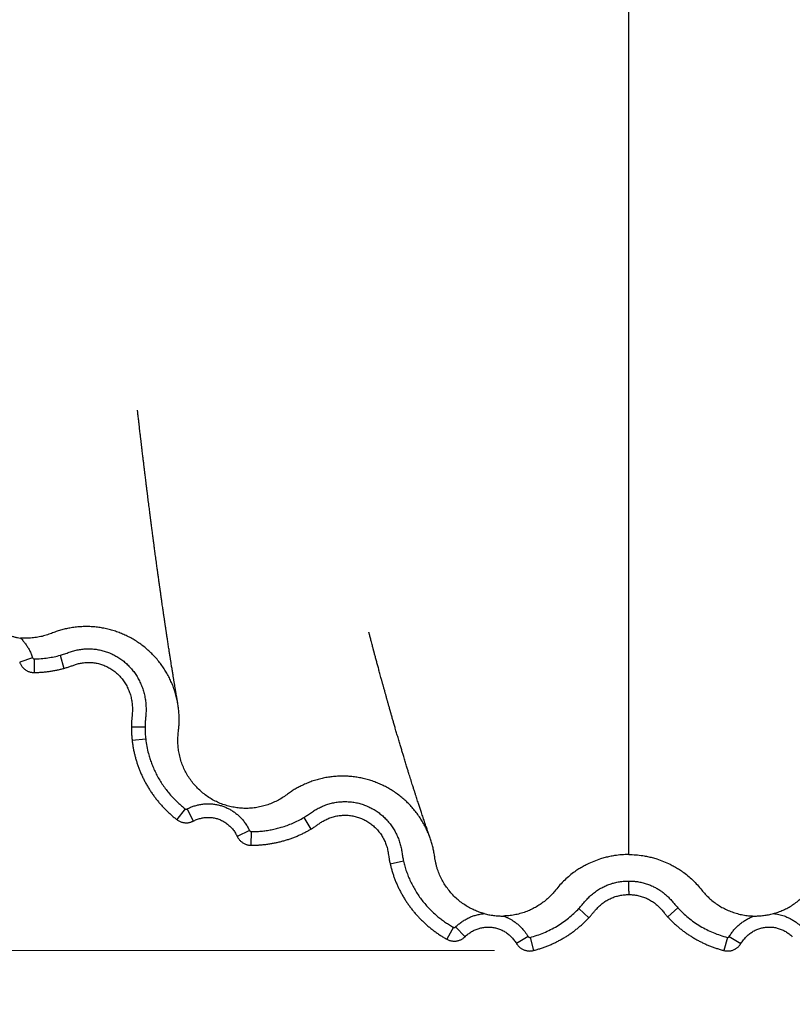
# Model space of a CAD drawing. Units: millimetres. Extents: x 20 to 400, y 25 to 574.
# Drawn here: x 90 to 129, y 144 to 194 of the extents above; entities that cross this region are included whole.
import ezdxf

# ---------------------------------------------------------------- set-up
doc = ezdxf.new("R2010")
doc.units = ezdxf.units.MM
doc.header["$LTSCALE"] = 2
doc.styles.add('SLDTEXTSTYLE2', font='TXT', dxfattribs={"width": 0.605})
doc.dimstyles.new('SLDDIMSTYLE0', dxfattribs={"dimtxt": 5, "dimasz": 6.604, "dimexe": 0, "dimexo": 0.0625, "dimgap": 1.25, "dimtad": 1, "dimrnd": 1e-09, "dimzin": 12, "dimdsep": 46, "dimtxsty": 'SLDTEXTSTYLE2', "dimsah": 1, "dimcen": 0.09, "dimadec": 0, "dimazin": 3, "dimtfac": 1, "dimtofl": 0, "dimtmove": 0, "dimatfit": 3, "dimfxl": 0, "dimfrac": 2, "dimtolj": 1, "dimtzin": 12, "dimarcsym": 0})

# ---------------------------------------------------------------- blocks, each defined once
blk = doc.blocks.new('_D_3')
at = {"color": 7, "linetype": 'Continuous', "lineweight": 0}
for p, q in [((118.9, 235.661), (54.456, 235.661)), ((56.456, 146.314), (56.456, 235.661)), ((113.998, 146.314), (54.456, 146.314)), ((56.456, 146.314), (56.456, 93.261))]:
    blk.add_line(p, q, dxfattribs=at)
at = {"color": 7, "linetype": 'Continuous', "lineweight": 18}
for points in [[(56.456, 235.661), (55.44, 229.057), (57.472, 229.057)], [(56.456, 146.314), (57.472, 152.918), (55.44, 152.918)]]:
    blk.add_solid(points, dxfattribs=at)
at = {"color": 7, "linetype": 'Continuous', "lineweight": 18, "insert": (50.011, 93.261), "char_height": 5, "attachment_point": 1, "rotation": 90, "style": 'SLDTEXTSTYLE2'}
blk.add_mtext('89,35', dxfattribs=at)

msp = doc.modelspace()

# ---------------------------------------------------------------- linework, layer by layer
at = {"color": 8, "linetype": 'Continuous', "lineweight": 25}
for p, q in [((90.225, 161.379), (89.561, 161.157)), ((90.303, 161.319), (90.311, 160.619)), ((91.649, 161.508), (91.836, 160.834)), ((96.012, 157.803), (95.312, 157.807)), ((96.044, 157.191), (95.348, 157.113)), ((98.078, 153.603), (97.648, 153.052)), ((98.171, 153.596), (98.493, 152.975)), ((104.18, 153.158), (104.537, 152.556)), ((101.387, 152.487), (100.755, 152.186)), ((101.466, 152.433), (101.463, 151.733)), ((109.31, 150.917), (108.628, 150.76)), ((118.34, 148.479), (118.852, 148.002)), ((123.426, 148.516), (122.91, 148.043)), ((111.882, 147.507), (111.541, 146.896)), ((111.991, 147.525), (112.48, 147.025)), ((115.723, 147.037), (115.123, 146.677)), ((115.824, 146.992), (115.998, 146.314)), ((125.976, 146.992), (125.802, 146.314)), ((126.077, 147.037), (126.677, 146.677))]:
    msp.add_line(p, q, dxfattribs=at)
at = {"color": 7, "linetype": 'Continuous', "lineweight": 25}
for points, knots in [([(120.9, 151.252), (120.9, 151.624), (120.9, 152.365), (120.9, 153.592), (120.9, 154.895), (120.9, 156.278), (120.9, 157.736), (120.9, 159.267), (120.9, 160.867), (120.9, 162.532), (120.9, 164.26), (120.9, 166.047), (120.9, 167.891), (120.9, 169.787), (120.9, 171.733), (120.9, 173.725), (120.9, 175.76), (120.9, 177.836), (120.9, 179.948), (120.9, 182.093), (120.9, 184.268), (120.9, 186.471), (120.9, 188.697), (120.9, 190.943), (120.9, 193.207), (120.9, 195.485), (120.9, 197.774), (120.9, 200.069), (120.9, 202.371), (120.9, 203.896), (120.9, 204.661)], [0, 0, 0, 0, 0.036833, 0.073386, 0.109694, 0.145786, 0.18169, 0.217431, 0.253034, 0.28852, 0.323908, 0.359217, 0.394466, 0.429668, 0.464842, 0.5, 0.535158, 0.570332, 0.605534, 0.640783, 0.676092, 0.71148, 0.746966, 0.782569, 0.81831, 0.854214, 0.890306, 0.926614, 0.963167, 1, 1, 1, 1]), ([(97.698, 159.012), (97.691, 159.055), (97.677, 159.136), (97.658, 159.25), (97.641, 159.35), (97.626, 159.434), (97.615, 159.504), (97.606, 159.557), (97.599, 159.596), (97.594, 159.625), (97.589, 159.654), (97.584, 159.686), (97.576, 159.736), (97.565, 159.803), (97.55, 159.888), (97.536, 159.976), (97.521, 160.064), (97.507, 160.151), (97.494, 160.233), (97.482, 160.305), (97.471, 160.369), (97.461, 160.431), (97.449, 160.506), (97.434, 160.598), (97.417, 160.707), (97.399, 160.819), (97.381, 160.932), (97.363, 161.04), (97.348, 161.141), (97.333, 161.23), (97.32, 161.314), (97.307, 161.401), (97.292, 161.495), (97.276, 161.594), (97.26, 161.697), (97.244, 161.804), (97.226, 161.922), (97.206, 162.048), (97.187, 162.174), (97.169, 162.29), (97.154, 162.393), (97.14, 162.483), (97.128, 162.563), (97.117, 162.633), (97.108, 162.696), (97.098, 162.759), (97.087, 162.832), (97.074, 162.919), (97.061, 163.008), (97.048, 163.096), (97.036, 163.18), (97.023, 163.267), (97.01, 163.351), (96.999, 163.426), (96.99, 163.488), (96.982, 163.542), (96.973, 163.606), (96.961, 163.686), (96.946, 163.79), (96.929, 163.908), (96.91, 164.039), (96.89, 164.178), (96.871, 164.309), (96.854, 164.43), (96.838, 164.541), (96.823, 164.65), (96.808, 164.754), (96.794, 164.85), (96.782, 164.934), (96.772, 165.01), (96.761, 165.087), (96.749, 165.172), (96.736, 165.268), (96.721, 165.372), (96.706, 165.484), (96.69, 165.595), (96.676, 165.698), (96.663, 165.789), (96.652, 165.871), (96.639, 165.965), (96.623, 166.08), (96.604, 166.224), (96.582, 166.381), (96.561, 166.541), (96.54, 166.693), (96.521, 166.835), (96.504, 166.967), (96.488, 167.088), (96.475, 167.186), (96.464, 167.263), (96.457, 167.322), (96.449, 167.38), (96.44, 167.446), (96.43, 167.524), (96.416, 167.629), (96.399, 167.759), (96.378, 167.918), (96.358, 168.07), (96.341, 168.205), (96.327, 168.311), (96.315, 168.402), (96.305, 168.483), (96.295, 168.558), (96.286, 168.633), (96.275, 168.713), (96.264, 168.802), (96.249, 168.915), (96.232, 169.054), (96.211, 169.216), (96.19, 169.38), (96.17, 169.539), (96.154, 169.667), (96.142, 169.763), (96.134, 169.83), (96.125, 169.9), (96.115, 169.98), (96.103, 170.076), (96.09, 170.183), (96.076, 170.294), (96.061, 170.42), (96.044, 170.552), (96.028, 170.689), (96.013, 170.808), (96.002, 170.9), (95.994, 170.969), (95.987, 171.02), (95.982, 171.067), (95.976, 171.111), (95.971, 171.152), (95.966, 171.195), (95.96, 171.249), (95.951, 171.32), (95.94, 171.411), (95.928, 171.512), (95.915, 171.617), (95.902, 171.731), (95.887, 171.853), (95.872, 171.981), (95.858, 172.097), (95.846, 172.199), (95.837, 172.274), (95.831, 172.325), (95.827, 172.356), (95.824, 172.383), (95.82, 172.414), (95.815, 172.457), (95.808, 172.518), (95.801, 172.578), (95.794, 172.636), (95.788, 172.69), (95.78, 172.758), (95.77, 172.84), (95.758, 172.948), (95.742, 173.083), (95.723, 173.248), (95.701, 173.437), (95.68, 173.617), (95.663, 173.773), (95.649, 173.888), (95.639, 173.975), (95.633, 174.036), (95.628, 174.075), (95.625, 174.099), (95.624, 174.112), (95.623, 174.116), (95.623, 174.118), (95.623, 174.118), (95.623, 174.119)], [0, 0, 0, 0, 0.010151, 0.019109, 0.026869, 0.033431, 0.038792, 0.042949, 0.045767, 0.047708, 0.049846, 0.052345, 0.055206, 0.061217, 0.067883, 0.074564, 0.081257, 0.087962, 0.094288, 0.099746, 0.104335, 0.108672, 0.113669, 0.121181, 0.129306, 0.137899, 0.146168, 0.15437, 0.161734, 0.168245, 0.174004, 0.180121, 0.187047, 0.194477, 0.201813, 0.209245, 0.2176, 0.227153, 0.236356, 0.244583, 0.251833, 0.258145, 0.263752, 0.268689, 0.272955, 0.276994, 0.282041, 0.288168, 0.295264, 0.300665, 0.306492, 0.312747, 0.318808, 0.32396, 0.328203, 0.331649, 0.335109, 0.341376, 0.348292, 0.356399, 0.365623, 0.375121, 0.384734, 0.392266, 0.399697, 0.407028, 0.414246, 0.420778, 0.426319, 0.430998, 0.436037, 0.441733, 0.448074, 0.455022, 0.462579, 0.470175, 0.477103, 0.483011, 0.488074, 0.493344, 0.50133, 0.510754, 0.521549, 0.532105, 0.542001, 0.551112, 0.559622, 0.567468, 0.574425, 0.578558, 0.582286, 0.585723, 0.589873, 0.594967, 0.600627, 0.609943, 0.619935, 0.630894, 0.638822, 0.645516, 0.651025, 0.656038, 0.660768, 0.665234, 0.670198, 0.675796, 0.681978, 0.691593, 0.701911, 0.71222, 0.722214, 0.73163, 0.73599, 0.740012, 0.744048, 0.748995, 0.754897, 0.761757, 0.768818, 0.77543, 0.78491, 0.793277, 0.800526, 0.806795, 0.810087, 0.813174, 0.816055, 0.81873, 0.821199, 0.823547, 0.826604, 0.831032, 0.836577, 0.843075, 0.849472, 0.855578, 0.863894, 0.871601, 0.878696, 0.88494, 0.889954, 0.892225, 0.894106, 0.895596, 0.897103, 0.89967, 0.90335, 0.908143, 0.910517, 0.913723, 0.917797, 0.922741, 0.928557, 0.937056, 0.946923, 0.958164, 0.970784, 0.979036, 0.985905, 0.991389, 0.994594, 0.997021, 0.998677, 0.999221, 0.999585, 0.999823, 1, 1, 1, 1]), ([(87.861, 163.027), (87.902, 163), (87.984, 162.946), (88.115, 162.881), (88.272, 162.812), (88.457, 162.74), (88.673, 162.661), (88.896, 162.58), (89.1, 162.51), (89.281, 162.453), (89.439, 162.412), (89.548, 162.399), (89.602, 162.393)], [0, 0, 0, 0, 0.078364, 0.157024, 0.235671, 0.355914, 0.476149, 0.606374, 0.736619, 0.824555, 0.912488, 1, 1, 1, 1]), ([(91.195, 162.635), (91.104, 162.601), (90.923, 162.533), (90.638, 162.46), (90.346, 162.408), (90.074, 162.384), (89.825, 162.379), (89.676, 162.388), (89.602, 162.393)], [0, 0, 0, 0, 0.178707, 0.357422, 0.541289, 0.725158, 0.862303, 1, 1, 1, 1]), ([(97.729, 157.58), (97.737, 157.653), (97.754, 157.798), (97.767, 158.018), (97.77, 158.239), (97.762, 158.475), (97.741, 158.727), (97.704, 158.992), (97.652, 159.258), (97.584, 159.522), (97.501, 159.785), (97.403, 160.04), (97.293, 160.285), (97.17, 160.521), (97.033, 160.751), (96.882, 160.976), (96.717, 161.194), (96.541, 161.401), (96.356, 161.595), (96.163, 161.777), (95.957, 161.95), (95.74, 162.112), (95.512, 162.263), (95.278, 162.399), (95.04, 162.52), (94.798, 162.627), (94.549, 162.721), (94.292, 162.802), (94.029, 162.87), (93.764, 162.921), (93.499, 162.957), (93.233, 162.978), (92.964, 162.984), (92.693, 162.975), (92.42, 162.951), (92.157, 162.912), (91.906, 162.861), (91.666, 162.799), (91.428, 162.725), (91.273, 162.665), (91.195, 162.635)], [0, 0, 0, 0, 0.022018, 0.044036, 0.066244, 0.088452, 0.115308, 0.142186, 0.169042, 0.196687, 0.224354, 0.251998, 0.278646, 0.305316, 0.331965, 0.35939, 0.386836, 0.414261, 0.440904, 0.467567, 0.494208, 0.521638, 0.54909, 0.57652, 0.602993, 0.629485, 0.655958, 0.683182, 0.710427, 0.737651, 0.76435, 0.79107, 0.81777, 0.845255, 0.872761, 0.900246, 0.92505, 0.949854, 0.974927, 1, 1, 1, 1]), ([(110.687, 152.087), (110.678, 152.115), (110.66, 152.166), (110.635, 152.238), (110.613, 152.299), (110.596, 152.349), (110.581, 152.392), (110.562, 152.448), (110.537, 152.519), (110.504, 152.614), (110.469, 152.718), (110.43, 152.831), (110.389, 152.952), (110.345, 153.082), (110.3, 153.216), (110.257, 153.345), (110.218, 153.462), (110.183, 153.568), (110.149, 153.669), (110.115, 153.774), (110.078, 153.887), (110.039, 154.006), (109.999, 154.127), (109.964, 154.236), (109.935, 154.328), (109.91, 154.404), (109.886, 154.481), (109.86, 154.562), (109.832, 154.646), (109.801, 154.746), (109.764, 154.863), (109.72, 155.001), (109.675, 155.144), (109.631, 155.286), (109.592, 155.409), (109.56, 155.514), (109.531, 155.606), (109.501, 155.703), (109.468, 155.81), (109.433, 155.925), (109.396, 156.046), (109.359, 156.167), (109.324, 156.285), (109.291, 156.393), (109.261, 156.492), (109.232, 156.59), (109.201, 156.693), (109.169, 156.799), (109.137, 156.908), (109.103, 157.02), (109.067, 157.141), (109.03, 157.266), (108.994, 157.391), (108.959, 157.511), (108.924, 157.629), (108.893, 157.737), (108.863, 157.84), (108.835, 157.936), (108.806, 158.036), (108.778, 158.132), (108.75, 158.228), (108.723, 158.324), (108.697, 158.415), (108.677, 158.483), (108.664, 158.53), (108.656, 158.559), (108.648, 158.586), (108.642, 158.609), (108.636, 158.63), (108.629, 158.653), (108.62, 158.685), (108.604, 158.739), (108.583, 158.813), (108.558, 158.902), (108.534, 158.989), (108.511, 159.068), (108.492, 159.137), (108.476, 159.194), (108.462, 159.243), (108.45, 159.285), (108.44, 159.324), (108.427, 159.367), (108.412, 159.422), (108.394, 159.487), (108.375, 159.553), (108.354, 159.631), (108.33, 159.716), (108.306, 159.804), (108.285, 159.879), (108.267, 159.945), (108.252, 160), (108.238, 160.049), (108.225, 160.099), (108.208, 160.158), (108.189, 160.228), (108.163, 160.322), (108.132, 160.435), (108.098, 160.562), (108.065, 160.681), (108.034, 160.795), (108.005, 160.905), (107.975, 161.013), (107.947, 161.119), (107.918, 161.225), (107.891, 161.327), (107.865, 161.423), (107.839, 161.521), (107.819, 161.596), (107.804, 161.651), (107.795, 161.686), (107.782, 161.733), (107.766, 161.795), (107.745, 161.873), (107.721, 161.965), (107.692, 162.073), (107.664, 162.18), (107.637, 162.284), (107.611, 162.381), (107.586, 162.477), (107.564, 162.561), (107.547, 162.626), (107.536, 162.669), (107.53, 162.691), (107.528, 162.699), (107.527, 162.702), (107.527, 162.702), (107.527, 162.702), (107.527, 162.702)], [0, 0, 0, 0, 0.009181, 0.017125, 0.02383, 0.029296, 0.033734, 0.037965, 0.047447, 0.056978, 0.068975, 0.081082, 0.093554, 0.107803, 0.122581, 0.136209, 0.148516, 0.159618, 0.169243, 0.180163, 0.192077, 0.204341, 0.216935, 0.229138, 0.23755, 0.244919, 0.252373, 0.260661, 0.26939, 0.277908, 0.290667, 0.304304, 0.319012, 0.333203, 0.346066, 0.355291, 0.36386, 0.373133, 0.383583, 0.394897, 0.406461, 0.418261, 0.429921, 0.440207, 0.449062, 0.458027, 0.46809, 0.478253, 0.488117, 0.498661, 0.509931, 0.521915, 0.533678, 0.544648, 0.555136, 0.566459, 0.574244, 0.583493, 0.592931, 0.601683, 0.609748, 0.619269, 0.627597, 0.634679, 0.637615, 0.640266, 0.64263, 0.644707, 0.646498, 0.648282, 0.651092, 0.655025, 0.663, 0.671028, 0.678822, 0.686382, 0.692173, 0.697279, 0.701635, 0.705243, 0.708367, 0.711962, 0.716889, 0.723, 0.728987, 0.734547, 0.74366, 0.751319, 0.757762, 0.763522, 0.768617, 0.772199, 0.7764, 0.781621, 0.787863, 0.794555, 0.806196, 0.817385, 0.82759, 0.837018, 0.847104, 0.855844, 0.864937, 0.874333, 0.883151, 0.891042, 0.899057, 0.908125, 0.910249, 0.913002, 0.917026, 0.922324, 0.928897, 0.936745, 0.945871, 0.956276, 0.963924, 0.972143, 0.980738, 0.988007, 0.993558, 0.99739, 0.999144, 0.999666, 0.999842, 0.999967, 1, 1, 1, 1]), ([(89.602, 162.393), (89.607, 162.388), (89.657, 162.338), (89.747, 162.241), (89.864, 162.091), (89.97, 161.932), (90.068, 161.76), (90.154, 161.576), (90.201, 161.445), (90.225, 161.379)], [0, 0, 0, 0, 0.018081, 0.174855, 0.331636, 0.492264, 0.6529, 0.82593, 1, 1, 1, 1]), ([(91.649, 161.508), (91.727, 161.532), (91.882, 161.579), (92.11, 161.663), (92.342, 161.738), (92.581, 161.793), (92.825, 161.828), (93.069, 161.842), (93.311, 161.835), (93.551, 161.808), (93.788, 161.76), (94.02, 161.692), (94.245, 161.605), (94.462, 161.5), (94.669, 161.377), (94.868, 161.237), (95.055, 161.079), (95.23, 160.905), (95.391, 160.716), (95.536, 160.514), (95.666, 160.3), (95.779, 160.073), (95.875, 159.839), (95.952, 159.594), (96.01, 159.338), (96.048, 159.074), (96.066, 158.808), (96.061, 158.548), (96.04, 158.296), (96.019, 158.05), (96.014, 157.886), (96.012, 157.803)], [0, 0, 0, 0, 0.033786, 0.067602, 0.101388, 0.135484, 0.169642, 0.203738, 0.237182, 0.27075, 0.304318, 0.337763, 0.371163, 0.404675, 0.438188, 0.471587, 0.505826, 0.540183, 0.574551, 0.608803, 0.643841, 0.678991, 0.714143, 0.749183, 0.786116, 0.823169, 0.860226, 0.897164, 0.931451, 0.96574, 1, 1, 1, 1]), ([(89.562, 161.157), (89.566, 161.145), (89.577, 161.111), (89.601, 161.058), (89.633, 160.998), (89.67, 160.942), (89.712, 160.888), (89.761, 160.837), (89.816, 160.788), (89.875, 160.745), (89.938, 160.708), (90.002, 160.678), (90.067, 160.654), (90.135, 160.636), (90.204, 160.624), (90.263, 160.618), (90.298, 160.619), (90.311, 160.619)], [0, 0, 0, 0, 0.040331, 0.108857, 0.177037, 0.244873, 0.312731, 0.385588, 0.459548, 0.534549, 0.609052, 0.678879, 0.749245, 0.820951, 0.892178, 0.960568, 1, 1, 1, 1]), ([(90.225, 161.379), (90.229, 161.369), (90.237, 161.35), (90.261, 161.329), (90.284, 161.319), (90.298, 161.319), (90.303, 161.319)], [0, 0, 0, 0, 0.298614, 0.59932, 0.858739, 1, 1, 1, 1]), ([(90.303, 161.319), (90.422, 161.322), (90.66, 161.329), (91.004, 161.37), (91.335, 161.427), (91.544, 161.481), (91.649, 161.508)], [0, 0, 0, 0, 0.261424, 0.524046, 0.761569, 1, 1, 1, 1]), ([(91.836, 160.834), (91.866, 160.843), (91.953, 160.866), (92.095, 160.911), (92.264, 160.97), (92.413, 161.022), (92.536, 161.062), (92.635, 161.088), (92.739, 161.108), (92.851, 161.124), (92.969, 161.135), (93.087, 161.14), (93.205, 161.138), (93.323, 161.129), (93.438, 161.115), (93.552, 161.094), (93.664, 161.067), (93.775, 161.033), (93.885, 160.994), (93.995, 160.948), (94.102, 160.896), (94.207, 160.838), (94.308, 160.774), (94.406, 160.706), (94.499, 160.633), (94.588, 160.555), (94.674, 160.471), (94.755, 160.383), (94.833, 160.289), (94.907, 160.191), (94.976, 160.088), (95.04, 159.981), (95.098, 159.871), (95.152, 159.758), (95.199, 159.642), (95.24, 159.524), (95.276, 159.403), (95.305, 159.28), (95.329, 159.154), (95.347, 159.026), (95.358, 158.897), (95.363, 158.777), (95.362, 158.659), (95.353, 158.532), (95.34, 158.385), (95.325, 158.221), (95.316, 158.052), (95.312, 157.914), (95.312, 157.832), (95.312, 157.807)], [0, 0, 0, 0, 0.015873, 0.045725, 0.075736, 0.106973, 0.12563, 0.141489, 0.159189, 0.179064, 0.199071, 0.21914, 0.239189, 0.259126, 0.278885, 0.298408, 0.317752, 0.337295, 0.357269, 0.377384, 0.397594, 0.417852, 0.438105, 0.45829, 0.478359, 0.498358, 0.518462, 0.53884, 0.559445, 0.580249, 0.601217, 0.622308, 0.643473, 0.664645, 0.685714, 0.706828, 0.72818, 0.749736, 0.771455, 0.793294, 0.815202, 0.837129, 0.854451, 0.875163, 0.901446, 0.929642, 0.958743, 0.987327, 1, 1, 1, 1]), ([(90.311, 160.619), (90.373, 160.62), (90.5, 160.623), (90.692, 160.634), (90.887, 160.652), (91.081, 160.676), (91.274, 160.706), (91.465, 160.743), (91.653, 160.785), (91.775, 160.818), (91.836, 160.834)], [0, 0, 0, 0, 0.119527, 0.246724, 0.373736, 0.50052, 0.627035, 0.753246, 0.878974, 1, 1, 1, 1]), ([(95.312, 157.807), (95.312, 157.785), (95.311, 157.702), (95.315, 157.556), (95.324, 157.369), (95.336, 157.22), (95.346, 157.135), (95.349, 157.113)], [0, 0, 0, 0, 0.096696, 0.35613, 0.631365, 0.905423, 1, 1, 1, 1]), ([(96.012, 157.803), (96.013, 157.701), (96.014, 157.497), (96.034, 157.293), (96.044, 157.191)], [0, 0, 0, 0, 0.499128, 1, 1, 1, 1]), ([(103.301, 154.329), (103.222, 154.273), (103.065, 154.161), (102.81, 154.017), (102.542, 153.893), (102.264, 153.791), (101.981, 153.713), (101.691, 153.658), (101.394, 153.629), (101.098, 153.625), (100.806, 153.647), (100.518, 153.692), (100.232, 153.761), (99.951, 153.855), (99.68, 153.971), (99.417, 154.11), (99.166, 154.274), (98.931, 154.458), (98.716, 154.658), (98.519, 154.872), (98.339, 155.105), (98.178, 155.353), (98.039, 155.613), (97.923, 155.886), (97.829, 156.171), (97.761, 156.458), (97.719, 156.74), (97.699, 157.017), (97.699, 157.298), (97.719, 157.486), (97.729, 157.58)], [0, 0, 0, 0, 0.035286, 0.070574, 0.106872, 0.143169, 0.178753, 0.214336, 0.250976, 0.287617, 0.322771, 0.357927, 0.394061, 0.430196, 0.466045, 0.501892, 0.538834, 0.575778, 0.610898, 0.646019, 0.682112, 0.718205, 0.754038, 0.789871, 0.826794, 0.863719, 0.897358, 0.930998, 0.9655, 1, 1, 1, 1]), ([(95.349, 157.113), (95.35, 157.109), (95.356, 157.039), (95.375, 156.906), (95.406, 156.714), (95.444, 156.524), (95.488, 156.337), (95.538, 156.152), (95.594, 155.969), (95.656, 155.788), (95.724, 155.607), (95.799, 155.427), (95.88, 155.25), (95.967, 155.074), (96.059, 154.901), (96.158, 154.73), (96.262, 154.563), (96.371, 154.4), (96.485, 154.241), (96.604, 154.086), (96.728, 153.934), (96.858, 153.785), (96.993, 153.641), (97.133, 153.5), (97.278, 153.363), (97.427, 153.231), (97.551, 153.127), (97.626, 153.07), (97.648, 153.052)], [0, 0, 0, 0, 0.002694, 0.043581, 0.084234, 0.124636, 0.164774, 0.204593, 0.244273, 0.284374, 0.324734, 0.365318, 0.406085, 0.446992, 0.487994, 0.529041, 0.570072, 0.61105, 0.65191, 0.692595, 0.73354, 0.774706, 0.816051, 0.857532, 0.899103, 0.940718, 0.982318, 1, 1, 1, 1]), ([(96.044, 157.191), (96.061, 157.066), (96.094, 156.815), (96.17, 156.485), (96.254, 156.198), (96.339, 155.954), (96.44, 155.706), (96.557, 155.455), (96.691, 155.203), (96.84, 154.955), (97.003, 154.715), (97.182, 154.481), (97.361, 154.272), (97.538, 154.084), (97.71, 153.916), (97.89, 153.755), (98.016, 153.654), (98.078, 153.603)], [0, 0, 0, 0, 0.089496, 0.178992, 0.240001, 0.30105, 0.362063, 0.429528, 0.497041, 0.564506, 0.633785, 0.703119, 0.772401, 0.829085, 0.885769, 0.942885, 1, 1, 1, 1]), ([(110.917, 151.129), (110.905, 151.207), (110.883, 151.362), (110.834, 151.594), (110.774, 151.824), (110.699, 152.06), (110.609, 152.302), (110.502, 152.547), (110.38, 152.788), (110.243, 153.024), (110.091, 153.254), (109.929, 153.473), (109.756, 153.679), (109.574, 153.872), (109.38, 154.057), (109.174, 154.232), (108.956, 154.397), (108.732, 154.549), (108.501, 154.686), (108.265, 154.809), (108.02, 154.92), (107.767, 155.017), (107.506, 155.101), (107.244, 155.168), (106.982, 155.221), (106.72, 155.258), (106.455, 155.281), (106.186, 155.29), (105.914, 155.283), (105.646, 155.261), (105.38, 155.224), (105.119, 155.173), (104.859, 155.106), (104.601, 155.024), (104.345, 154.926), (104.107, 154.82), (103.888, 154.708), (103.687, 154.592), (103.49, 154.467), (103.364, 154.375), (103.301, 154.329)], [0, 0, 0, 0, 0.023653, 0.047307, 0.071196, 0.095085, 0.121918, 0.148772, 0.175606, 0.203227, 0.230871, 0.258491, 0.285107, 0.311743, 0.33836, 0.365747, 0.393155, 0.420542, 0.447216, 0.473911, 0.500585, 0.528049, 0.555537, 0.583003, 0.609474, 0.635966, 0.662437, 0.689662, 0.716908, 0.744131, 0.770801, 0.797493, 0.824165, 0.851616, 0.879089, 0.906541, 0.929794, 0.953048, 0.976524, 1, 1, 1, 1]), ([(98.078, 153.603), (98.086, 153.598), (98.102, 153.588), (98.13, 153.584), (98.153, 153.588), (98.166, 153.594), (98.171, 153.596)], [0, 0, 0, 0, 0.283678, 0.567827, 0.845715, 1, 1, 1, 1]), ([(98.171, 153.596), (98.231, 153.626), (98.351, 153.685), (98.54, 153.754), (98.734, 153.808), (98.932, 153.845), (99.132, 153.865), (99.334, 153.867), (99.535, 153.852), (99.731, 153.82), (99.922, 153.771), (100.105, 153.707), (100.283, 153.628), (100.453, 153.535), (100.614, 153.428), (100.766, 153.307), (100.908, 153.175), (101.044, 153.027), (101.171, 152.861), (101.289, 152.68), (101.354, 152.551), (101.387, 152.487)], [0, 0, 0, 0, 0.0526883, 0.1055612, 0.1584244, 0.2110996, 0.2638709, 0.3168448, 0.3698146, 0.4225804, 0.4734357, 0.5244737, 0.5755149, 0.6263747, 0.6771169, 0.7280283, 0.7789479, 0.8297012, 0.8864281, 0.9432639, 1, 1, 1, 1]), ([(104.18, 153.158), (104.246, 153.2), (104.38, 153.284), (104.573, 153.421), (104.77, 153.551), (104.979, 153.666), (105.196, 153.764), (105.423, 153.846), (105.658, 153.909), (105.902, 153.953), (106.148, 153.976), (106.394, 153.979), (106.641, 153.961), (106.885, 153.921), (107.124, 153.862), (107.358, 153.782), (107.583, 153.683), (107.798, 153.566), (108.004, 153.432), (108.198, 153.28), (108.378, 153.112), (108.545, 152.929), (108.696, 152.732), (108.831, 152.524), (108.949, 152.303), (109.049, 152.073), (109.13, 151.835), (109.191, 151.599), (109.231, 151.367), (109.265, 151.141), (109.295, 150.991), (109.31, 150.917)], [0, 0, 0, 0, 0.033487, 0.067003, 0.100496, 0.134216, 0.167989, 0.201707, 0.236609, 0.271634, 0.30666, 0.341561, 0.376471, 0.411508, 0.446543, 0.481452, 0.516123, 0.550916, 0.585709, 0.62038, 0.655384, 0.690511, 0.725643, 0.760656, 0.796141, 0.831744, 0.867348, 0.902835, 0.935222, 0.967624, 1, 1, 1, 1]), ([(97.648, 153.052), (97.652, 153.049), (97.674, 153.03), (97.719, 153.001), (97.782, 152.966), (97.848, 152.937), (97.917, 152.914), (97.985, 152.898), (98.055, 152.888), (98.125, 152.885), (98.195, 152.888), (98.263, 152.896), (98.33, 152.911), (98.395, 152.932), (98.45, 152.953), (98.481, 152.97), (98.492, 152.976)], [0, 0, 0, 0, 0.0163964, 0.0973826, 0.1774218, 0.2588291, 0.3400891, 0.4171707, 0.4950318, 0.5743566, 0.6523219, 0.7276367, 0.8041755, 0.8817512, 0.957395, 1, 1, 1, 1]), ([(98.493, 152.974), (98.502, 152.979), (98.541, 153), (98.615, 153.033), (98.713, 153.072), (98.811, 153.103), (98.909, 153.128), (99.009, 153.146), (99.11, 153.158), (99.213, 153.165), (99.316, 153.164), (99.418, 153.158), (99.52, 153.145), (99.619, 153.126), (99.715, 153.101), (99.808, 153.07), (99.9, 153.033), (99.99, 152.99), (100.078, 152.94), (100.165, 152.885), (100.249, 152.823), (100.329, 152.756), (100.406, 152.684), (100.478, 152.608), (100.545, 152.528), (100.608, 152.443), (100.665, 152.353), (100.715, 152.267), (100.742, 152.21), (100.754, 152.185)], [0, 0, 0, 0, 0.0107108, 0.0505133, 0.0897823, 0.1281287, 0.1655552, 0.2031991, 0.2412645, 0.2795944, 0.318021, 0.3563506, 0.3943793, 0.4319548, 0.4689467, 0.5053324, 0.5419889, 0.5791841, 0.6169689, 0.6552642, 0.6939701, 0.7329692, 0.7721314, 0.8113198, 0.8503599, 0.8893171, 0.9288276, 0.9691824, 1, 1, 1, 1]), ([(101.466, 152.433), (101.553, 152.433), (101.727, 152.435), (101.986, 152.453), (102.247, 152.483), (102.508, 152.526), (102.768, 152.583), (103.04, 152.657), (103.323, 152.751), (103.616, 152.867), (103.903, 153.001), (104.088, 153.106), (104.18, 153.158)], [0, 0, 0, 0, 0.091556, 0.183165, 0.274721, 0.36829, 0.461918, 0.555486, 0.66579, 0.776092, 0.888048, 1, 1, 1, 1]), ([(104.537, 152.557), (104.565, 152.574), (104.649, 152.623), (104.778, 152.707), (104.933, 152.813), (105.063, 152.904), (105.176, 152.975), (105.266, 153.025), (105.364, 153.072), (105.471, 153.118), (105.585, 153.16), (105.701, 153.195), (105.818, 153.225), (105.936, 153.248), (106.054, 153.264), (106.172, 153.274), (106.29, 153.278), (106.408, 153.275), (106.527, 153.266), (106.645, 153.251), (106.762, 153.229), (106.878, 153.201), (106.992, 153.167), (107.104, 153.127), (107.213, 153.081), (107.32, 153.03), (107.424, 152.972), (107.525, 152.909), (107.623, 152.84), (107.717, 152.766), (107.807, 152.687), (107.893, 152.604), (107.973, 152.517), (108.05, 152.425), (108.122, 152.328), (108.189, 152.227), (108.252, 152.121), (108.309, 152.012), (108.361, 151.9), (108.407, 151.785), (108.447, 151.668), (108.481, 151.549), (108.509, 151.428), (108.532, 151.295), (108.552, 151.145), (108.582, 150.979), (108.607, 150.848), (108.625, 150.776), (108.629, 150.761)], [0, 0, 0, 0, 0.0172, 0.050556, 0.080821, 0.115235, 0.133516, 0.150276, 0.169291, 0.190238, 0.211307, 0.232428, 0.253518, 0.274488, 0.295273, 0.315814, 0.336295, 0.356925, 0.377672, 0.398461, 0.419263, 0.440038, 0.460757, 0.481395, 0.50198, 0.522571, 0.543308, 0.56412, 0.584976, 0.605843, 0.626675, 0.647437, 0.668103, 0.688875, 0.709867, 0.731077, 0.752457, 0.773956, 0.795517, 0.817078, 0.838561, 0.860069, 0.881716, 0.903606, 0.930529, 0.961072, 0.991718, 1, 1, 1, 1]), ([(101.463, 151.732), (101.473, 151.732), (101.55, 151.731), (101.693, 151.734), (101.891, 151.744), (102.088, 151.76), (102.284, 151.783), (102.479, 151.811), (102.673, 151.847), (102.866, 151.888), (103.056, 151.936), (103.245, 151.989), (103.432, 152.049), (103.617, 152.115), (103.799, 152.186), (103.977, 152.263), (104.151, 152.346), (104.322, 152.434), (104.45, 152.504), (104.521, 152.547), (104.537, 152.557)], [0, 0, 0, 0, 0.009773, 0.071364, 0.132875, 0.194302, 0.25564, 0.316884, 0.378034, 0.439091, 0.499956, 0.560912, 0.622074, 0.682929, 0.743471, 0.8037, 0.863622, 0.923244, 0.98258, 1, 1, 1, 1]), ([(100.755, 152.186), (100.762, 152.173), (100.778, 152.137), (100.812, 152.083), (100.855, 152.025), (100.903, 151.971), (100.955, 151.922), (101.012, 151.877), (101.074, 151.837), (101.139, 151.803), (101.206, 151.776), (101.273, 151.756), (101.342, 151.742), (101.406, 151.734), (101.446, 151.733), (101.463, 151.733)], [0, 0, 0, 0, 0.048586, 0.132492, 0.2171839, 0.2928937, 0.3768254, 0.4577505, 0.540172, 0.6237231, 0.7054936, 0.7836254, 0.8631494, 0.9441275, 1, 1, 1, 1]), ([(101.387, 152.487), (101.393, 152.477), (101.404, 152.457), (101.431, 152.438), (101.454, 152.433), (101.465, 152.433), (101.466, 152.433)], [0, 0, 0, 0, 0.330981, 0.663759, 0.957089, 1, 1, 1, 1]), ([(113.455, 148.213), (113.37, 148.239), (113.199, 148.29), (112.949, 148.392), (112.706, 148.513), (112.466, 148.657), (112.233, 148.823), (112.009, 149.012), (111.8, 149.223), (111.61, 149.451), (111.442, 149.69), (111.293, 149.941), (111.166, 150.207), (111.076, 150.443), (111.015, 150.643), (110.975, 150.803), (110.941, 150.965), (110.925, 151.074), (110.917, 151.129)], [0, 0, 0, 0, 0.06529, 0.130579, 0.197471, 0.264366, 0.335377, 0.406382, 0.479504, 0.552635, 0.623136, 0.693636, 0.766124, 0.838613, 0.878781, 0.918949, 0.959475, 1, 1, 1, 1]), ([(120.9, 151.252), (120.779, 151.249), (120.536, 151.244), (120.211, 151.205), (119.928, 151.154), (119.686, 151.098), (119.41, 151.017), (119.103, 150.907), (118.806, 150.773), (118.552, 150.638), (118.338, 150.511), (118.106, 150.355), (117.859, 150.167), (117.602, 149.939), (117.359, 149.693), (117.212, 149.514), (117.138, 149.424)], [0, 0, 0, 0, 0.084213, 0.168427, 0.225918, 0.283445, 0.340932, 0.425137, 0.50934, 0.566822, 0.624342, 0.681823, 0.76055, 0.839269, 0.919639, 1, 1, 1, 1]), ([(120.9, 151.252), (121.022, 151.249), (121.265, 151.244), (121.589, 151.205), (121.872, 151.154), (122.114, 151.098), (122.39, 151.017), (122.697, 150.907), (122.994, 150.773), (123.248, 150.638), (123.462, 150.511), (123.694, 150.355), (123.941, 150.167), (124.198, 149.939), (124.441, 149.693), (124.588, 149.514), (124.662, 149.424)], [0, 0, 0, 0, 0.084213, 0.168427, 0.225918, 0.283445, 0.340932, 0.425137, 0.50934, 0.566822, 0.624342, 0.681823, 0.76055, 0.839269, 0.919639, 1, 1, 1, 1]), ([(128.345, 148.213), (128.43, 148.239), (128.601, 148.29), (128.851, 148.392), (129.094, 148.513), (129.334, 148.657), (129.567, 148.823), (129.791, 149.012), (130, 149.223), (130.19, 149.451), (130.358, 149.69), (130.507, 149.941), (130.634, 150.207), (130.724, 150.443), (130.785, 150.643), (130.825, 150.803), (130.859, 150.965), (130.875, 151.074), (130.883, 151.129)], [0, 0, 0, 0, 0.06529, 0.130579, 0.197471, 0.264366, 0.335377, 0.406382, 0.479504, 0.552635, 0.623136, 0.693636, 0.766124, 0.838613, 0.878781, 0.918949, 0.959475, 1, 1, 1, 1]), ([(108.628, 150.761), (108.633, 150.741), (108.651, 150.659), (108.689, 150.516), (108.743, 150.331), (108.803, 150.148), (108.869, 149.967), (108.941, 149.788), (109.02, 149.612), (109.104, 149.437), (109.194, 149.264), (109.29, 149.095), (109.392, 148.928), (109.498, 148.765), (109.611, 148.605), (109.728, 148.45), (109.85, 148.298), (109.976, 148.151), (110.108, 148.008), (110.245, 147.868), (110.387, 147.733), (110.533, 147.602), (110.684, 147.476), (110.839, 147.354), (110.998, 147.238), (111.16, 147.127), (111.326, 147.021), (111.453, 146.945), (111.526, 146.905), (111.541, 146.897)], [0, 0, 0, 0, 0.011986, 0.050594, 0.089266, 0.128002, 0.166492, 0.205159, 0.243979, 0.282928, 0.32198, 0.361105, 0.400273, 0.439451, 0.478599, 0.517685, 0.556673, 0.595601, 0.634689, 0.673911, 0.713243, 0.752662, 0.792143, 0.831663, 0.871193, 0.910704, 0.950173, 0.989578, 1, 1, 1, 1]), ([(109.31, 150.917), (109.332, 150.827), (109.376, 150.648), (109.46, 150.385), (109.558, 150.123), (109.672, 149.866), (109.8, 149.612), (109.942, 149.365), (110.098, 149.125), (110.268, 148.893), (110.452, 148.668), (110.65, 148.452), (110.861, 148.246), (111.07, 148.063), (111.273, 147.903), (111.469, 147.762), (111.672, 147.629), (111.812, 147.548), (111.882, 147.507)], [0, 0, 0, 0, 0.062863, 0.125772, 0.188635, 0.25319, 0.317794, 0.38235, 0.447689, 0.513076, 0.578414, 0.645576, 0.712791, 0.779956, 0.834739, 0.889523, 0.944761, 1, 1, 1, 1]), ([(118.34, 148.479), (118.396, 148.542), (118.509, 148.669), (118.669, 148.865), (118.841, 149.053), (119.032, 149.225), (119.237, 149.381), (119.45, 149.513), (119.666, 149.625), (119.886, 149.719), (120.116, 149.791), (120.36, 149.847), (120.573, 149.878), (120.751, 149.889), (120.841, 149.89), (120.886, 149.89)], [0, 0, 0, 0, 0.083737, 0.167516, 0.251167, 0.336275, 0.421547, 0.506647, 0.584668, 0.662658, 0.742855, 0.823077, 0.911076, 0.955534, 1, 1, 1, 1]), ([(120.886, 149.89), (120.887, 149.83), (120.89, 149.71), (120.894, 149.543), (120.897, 149.398), (120.9, 149.284), (120.901, 149.214), (120.902, 149.184), (120.902, 149.191), (120.902, 149.192)], [0, 0, 0, 0, 0.16314, 0.32628, 0.48942, 0.652561, 0.815701, 0.978841, 1, 1, 1, 1]), ([(120.886, 149.89), (120.945, 149.89), (121.063, 149.891), (121.258, 149.874), (121.468, 149.841), (121.695, 149.788), (121.918, 149.716), (122.127, 149.628), (122.321, 149.528), (122.499, 149.422), (122.669, 149.302), (122.834, 149.169), (122.989, 149.017), (123.137, 148.852), (123.279, 148.682), (123.377, 148.571), (123.426, 148.516)], [0, 0, 0, 0, 0.058934, 0.118148, 0.194776, 0.271423, 0.350123, 0.428819, 0.497816, 0.566976, 0.636106, 0.705061, 0.77864, 0.852355, 0.926218, 1, 1, 1, 1]), ([(117.138, 149.424), (117.08, 149.354), (116.965, 149.213), (116.77, 149.02), (116.562, 148.84), (116.338, 148.677), (116.102, 148.532), (115.851, 148.404), (115.585, 148.295), (115.306, 148.207), (115.021, 148.142), (114.737, 148.1), (114.548, 148.092), (114.456, 148.088)], [0, 0, 0, 0, 0.0881683, 0.176341, 0.2655189, 0.3549822, 0.4444471, 0.5336272, 0.6278145, 0.7223257, 0.8168287, 0.9110048, 1, 1, 1, 1]), ([(118.852, 148.002), (118.858, 148.009), (118.902, 148.055), (118.984, 148.147), (119.09, 148.274), (119.184, 148.389), (119.269, 148.486), (119.353, 148.57), (119.441, 148.652), (119.534, 148.728), (119.63, 148.799), (119.73, 148.864), (119.833, 148.925), (119.939, 148.979), (120.046, 149.027), (120.155, 149.069), (120.266, 149.104), (120.38, 149.134), (120.495, 149.158), (120.612, 149.175), (120.729, 149.186), (120.826, 149.19), (120.883, 149.19), (120.901, 149.189)], [0, 0, 0, 0, 0.0112577, 0.0782157, 0.1496336, 0.2123634, 0.258642, 0.3061204, 0.3560602, 0.4045317, 0.4525006, 0.5007766, 0.5493533, 0.597788, 0.6455683, 0.692333, 0.7391427, 0.7868596, 0.8348621, 0.8827712, 0.9304067, 0.9776362, 1, 1, 1, 1]), ([(120.902, 149.19), (120.909, 149.19), (120.952, 149.191), (121.031, 149.189), (121.142, 149.181), (121.256, 149.166), (121.37, 149.145), (121.485, 149.118), (121.599, 149.084), (121.709, 149.045), (121.816, 149), (121.921, 148.949), (122.025, 148.892), (122.126, 148.829), (122.223, 148.761), (122.315, 148.689), (122.405, 148.61), (122.491, 148.527), (122.576, 148.436), (122.671, 148.321), (122.779, 148.19), (122.863, 148.093), (122.907, 148.046), (122.91, 148.043)], [0, 0, 0, 0, 0.008566, 0.052645, 0.099367, 0.14686, 0.195133, 0.244149, 0.293845, 0.342612, 0.390277, 0.43871, 0.487827, 0.537242, 0.586503, 0.635077, 0.684124, 0.734544, 0.783748, 0.839588, 0.919847, 0.994693, 1, 1, 1, 1]), ([(124.662, 149.424), (124.72, 149.354), (124.835, 149.213), (125.03, 149.02), (125.238, 148.84), (125.462, 148.677), (125.698, 148.532), (125.949, 148.404), (126.215, 148.295), (126.494, 148.207), (126.779, 148.142), (127.063, 148.1), (127.252, 148.092), (127.344, 148.088)], [0, 0, 0, 0, 0.088168, 0.176341, 0.265519, 0.354982, 0.444447, 0.533627, 0.627814, 0.722326, 0.816829, 0.911005, 1, 1, 1, 1]), ([(115.824, 146.992), (115.945, 147.025), (116.185, 147.092), (116.537, 147.226), (116.882, 147.383), (117.211, 147.564), (117.519, 147.762), (117.808, 147.98), (118.085, 148.217), (118.255, 148.392), (118.34, 148.479)], [0, 0, 0, 0, 0.126241, 0.252483, 0.381372, 0.51026, 0.631482, 0.752703, 0.876352, 1, 1, 1, 1]), ([(123.426, 148.516), (123.512, 148.426), (123.683, 148.247), (123.964, 148.001), (124.264, 147.774), (124.581, 147.568), (124.911, 147.387), (125.253, 147.23), (125.608, 147.094), (125.853, 147.026), (125.976, 146.992)], [0, 0, 0, 0, 0.123215, 0.246431, 0.372292, 0.498153, 0.622312, 0.746472, 0.873236, 1, 1, 1, 1]), ([(111.991, 147.525), (112.041, 147.572), (112.141, 147.665), (112.306, 147.79), (112.481, 147.903), (112.665, 147.999), (112.854, 148.079), (113.048, 148.141), (113.249, 148.189), (113.387, 148.205), (113.455, 148.213)], [0, 0, 0, 0, 0.1241174, 0.248231, 0.3758777, 0.5035203, 0.6257835, 0.7480437, 0.874023, 1, 1, 1, 1]), ([(113.455, 148.213), (113.536, 148.194), (113.699, 148.154), (113.948, 148.118), (114.158, 148.097), (114.328, 148.087), (114.414, 148.088), (114.456, 148.088)], [0, 0, 0, 0, 0.24703, 0.495452, 0.747147, 0.873587, 1, 1, 1, 1]), ([(114.456, 148.088), (114.501, 148.071), (114.591, 148.037), (114.722, 147.975), (114.851, 147.906), (114.989, 147.82), (115.134, 147.714), (115.284, 147.585), (115.425, 147.443), (115.544, 147.301), (115.643, 147.166), (115.696, 147.08), (115.723, 147.037)], [0, 0, 0, 0, 0.085866, 0.171732, 0.258908, 0.346086, 0.462895, 0.579708, 0.699653, 0.819602, 0.909641, 1, 1, 1, 1]), ([(115.998, 146.314), (116.06, 146.33), (116.185, 146.363), (116.37, 146.421), (116.555, 146.485), (116.737, 146.555), (116.917, 146.63), (117.095, 146.712), (117.27, 146.799), (117.441, 146.892), (117.61, 146.99), (117.774, 147.094), (117.935, 147.203), (118.091, 147.316), (118.243, 147.435), (118.392, 147.558), (118.536, 147.686), (118.675, 147.82), (118.781, 147.925), (118.838, 147.987), (118.851, 148.002)], [0, 0, 0, 0, 0.0569013, 0.1150884, 0.1732586, 0.2314113, 0.2895465, 0.3476654, 0.4057698, 0.4638632, 0.5219178, 0.579776, 0.637447, 0.6949415, 0.7523289, 0.8096786, 0.8670538, 0.924507, 0.9821076, 1, 1, 1, 1]), ([(122.91, 148.044), (122.926, 148.026), (122.984, 147.961), (123.091, 147.853), (123.229, 147.719), (123.372, 147.59), (123.519, 147.465), (123.669, 147.346), (123.824, 147.232), (123.984, 147.122), (124.147, 147.017), (124.314, 146.918), (124.484, 146.824), (124.657, 146.735), (124.833, 146.653), (125.011, 146.576), (125.193, 146.504), (125.376, 146.439), (125.563, 146.38), (125.704, 146.338), (125.785, 146.319), (125.802, 146.315)], [0, 0, 0, 0, 0.020317, 0.076896, 0.133284, 0.189559, 0.245796, 0.302065, 0.358426, 0.414957, 0.471739, 0.528794, 0.585502, 0.642289, 0.699156, 0.756101, 0.813121, 0.870212, 0.92737, 0.984588, 1, 1, 1, 1]), ([(126.077, 147.037), (126.114, 147.095), (126.187, 147.212), (126.316, 147.376), (126.459, 147.531), (126.615, 147.673), (126.781, 147.8), (126.957, 147.912), (127.145, 148.01), (127.277, 148.064), (127.344, 148.088), (127.344, 148.088)], [0, 0, 0, 0, 0.123085, 0.246166, 0.372748, 0.499325, 0.622467, 0.745605, 0.872638, 0.999667, 1, 1, 1, 1]), ([(127.344, 148.088), (127.385, 148.088), (127.469, 148.087), (127.636, 148.096), (127.845, 148.117), (128.054, 148.148), (128.221, 148.181), (128.303, 148.203), (128.345, 148.213)], [0, 0, 0, 0, 0.123528, 0.247081, 0.495468, 0.747133, 0.873578, 1, 1, 1, 1]), ([(128.345, 148.213), (128.392, 148.208), (128.486, 148.198), (128.626, 148.171), (128.766, 148.136), (128.92, 148.087), (129.085, 148.021), (129.262, 147.934), (129.433, 147.832), (129.58, 147.726), (129.706, 147.623), (129.775, 147.558), (129.809, 147.525)], [0, 0, 0, 0, 0.086184, 0.172368, 0.259843, 0.347319, 0.465654, 0.583993, 0.705528, 0.827066, 0.913394, 1, 1, 1, 1]), ([(111.882, 147.507), (111.891, 147.504), (111.909, 147.496), (111.938, 147.496), (111.967, 147.506), (111.983, 147.518), (111.991, 147.525)], [0, 0, 0, 0, 0.244344, 0.488871, 0.731996, 1, 1, 1, 1]), ([(112.48, 147.025), (112.506, 147.049), (112.558, 147.098), (112.641, 147.166), (112.728, 147.229), (112.817, 147.286), (112.908, 147.336), (113.002, 147.381), (113.098, 147.419), (113.197, 147.452), (113.298, 147.479), (113.4, 147.5), (113.503, 147.514), (113.606, 147.522), (113.708, 147.524), (113.809, 147.519), (113.907, 147.508), (114.005, 147.49), (114.103, 147.466), (114.2, 147.436), (114.296, 147.399), (114.392, 147.356), (114.484, 147.307), (114.574, 147.252), (114.661, 147.192), (114.742, 147.128), (114.82, 147.059), (114.893, 146.984), (114.963, 146.905), (115.029, 146.82), (115.082, 146.744), (115.111, 146.694), (115.122, 146.677)], [0, 0, 0, 0, 0.034571, 0.069549, 0.104267, 0.138732, 0.172603, 0.205917, 0.239524, 0.273356, 0.307303, 0.341244, 0.375022, 0.408524, 0.441653, 0.474327, 0.506487, 0.538579, 0.571106, 0.604184, 0.637721, 0.671608, 0.705717, 0.73991, 0.774027, 0.807894, 0.841378, 0.874999, 0.909314, 0.944388, 0.979761, 1, 1, 1, 1]), ([(126.677, 146.677), (126.696, 146.708), (126.735, 146.769), (126.799, 146.857), (126.867, 146.94), (126.939, 147.018), (127.015, 147.091), (127.095, 147.158), (127.178, 147.22), (127.266, 147.278), (127.357, 147.33), (127.451, 147.376), (127.548, 147.417), (127.645, 147.451), (127.744, 147.478), (127.842, 147.499), (127.94, 147.514), (128.039, 147.522), (128.14, 147.524), (128.242, 147.519), (128.344, 147.508), (128.447, 147.491), (128.549, 147.467), (128.649, 147.438), (128.747, 147.402), (128.842, 147.361), (128.934, 147.314), (129.023, 147.261), (129.11, 147.202), (129.195, 147.137), (129.265, 147.078), (129.305, 147.038), (129.319, 147.024)], [0, 0, 0, 0, 0.035285, 0.070489, 0.105438, 0.140135, 0.174195, 0.207753, 0.241595, 0.275645, 0.309784, 0.343876, 0.377764, 0.411337, 0.444492, 0.477152, 0.50926, 0.541338, 0.573866, 0.606932, 0.640437, 0.674262, 0.708273, 0.742326, 0.776242, 0.809862, 0.843053, 0.876481, 0.910633, 0.945493, 0.980628, 1, 1, 1, 1]), ([(111.541, 146.897), (111.542, 146.896), (111.563, 146.883), (111.608, 146.862), (111.675, 146.836), (111.744, 146.816), (111.814, 146.803), (111.885, 146.796), (111.955, 146.796), (112.025, 146.802), (112.093, 146.814), (112.16, 146.832), (112.225, 146.855), (112.288, 146.884), (112.348, 146.919), (112.404, 146.958), (112.448, 146.994), (112.472, 147.018), (112.48, 147.025)], [0, 0, 0, 0, 0.002804, 0.074342, 0.14401, 0.214979, 0.286613, 0.354895, 0.423201, 0.492776, 0.562303, 0.629119, 0.696791, 0.765644, 0.833081, 0.900152, 0.968238, 1, 1, 1, 1]), ([(115.723, 147.037), (115.73, 147.028), (115.743, 147.009), (115.773, 146.992), (115.802, 146.987), (115.818, 146.991), (115.824, 146.992)], [0, 0, 0, 0, 0.288121, 0.577524, 0.838691, 1, 1, 1, 1]), ([(125.976, 146.992), (125.985, 146.99), (126.005, 146.987), (126.033, 146.995), (126.059, 147.012), (126.071, 147.028), (126.077, 147.037)], [0, 0, 0, 0, 0.2448773, 0.4898811, 0.7345064, 1, 1, 1, 1]), ([(115.124, 146.677), (115.13, 146.667), (115.148, 146.635), (115.186, 146.585), (115.233, 146.531), (115.285, 146.482), (115.341, 146.437), (115.402, 146.397), (115.467, 146.363), (115.534, 146.335), (115.603, 146.314), (115.673, 146.299), (115.744, 146.29), (115.815, 146.288), (115.886, 146.292), (115.947, 146.301), (115.984, 146.311), (115.998, 146.314)], [0, 0, 0, 0, 0.036326, 0.109017, 0.18216, 0.248521, 0.321696, 0.39231, 0.464083, 0.536883, 0.608601, 0.677198, 0.746957, 0.817962, 0.88754, 0.95562, 1, 1, 1, 1]), ([(125.802, 146.314), (125.802, 146.314), (125.826, 146.306), (125.874, 146.298), (125.945, 146.29), (126.017, 146.288), (126.088, 146.293), (126.158, 146.305), (126.226, 146.322), (126.292, 146.345), (126.356, 146.374), (126.416, 146.409), (126.473, 146.448), (126.527, 146.492), (126.576, 146.541), (126.621, 146.593), (126.654, 146.639), (126.671, 146.668), (126.677, 146.677)], [0, 0, 0, 0, 0.002064, 0.073458, 0.142983, 0.213818, 0.285403, 0.35377, 0.422082, 0.491659, 0.561317, 0.628309, 0.696124, 0.76514, 0.832869, 0.900165, 0.968501, 1, 1, 1, 1])]:
    msp.add_open_spline(points, degree=3, knots=knots, dxfattribs=at)

# ---------------------------------------------------------------- dimensions: what is measured, and where the dimension line sits
at = {"color": 7, "linetype": 'Continuous', "lineweight": 18}
dim = msp.add_linear_dim(base=(56.456, 235.661), p1=(115.998, 146.314), p2=(120.9, 235.661), angle=90, dimstyle='SLDDIMSTYLE0', dxfattribs=at)
dim.commit()
dim.dimension.update_dxf_attribs({"geometry": '_D_3', "text_midpoint": (56.456, 101.854), "dimtype": 160})

doc.saveas('drawing.dxf')
